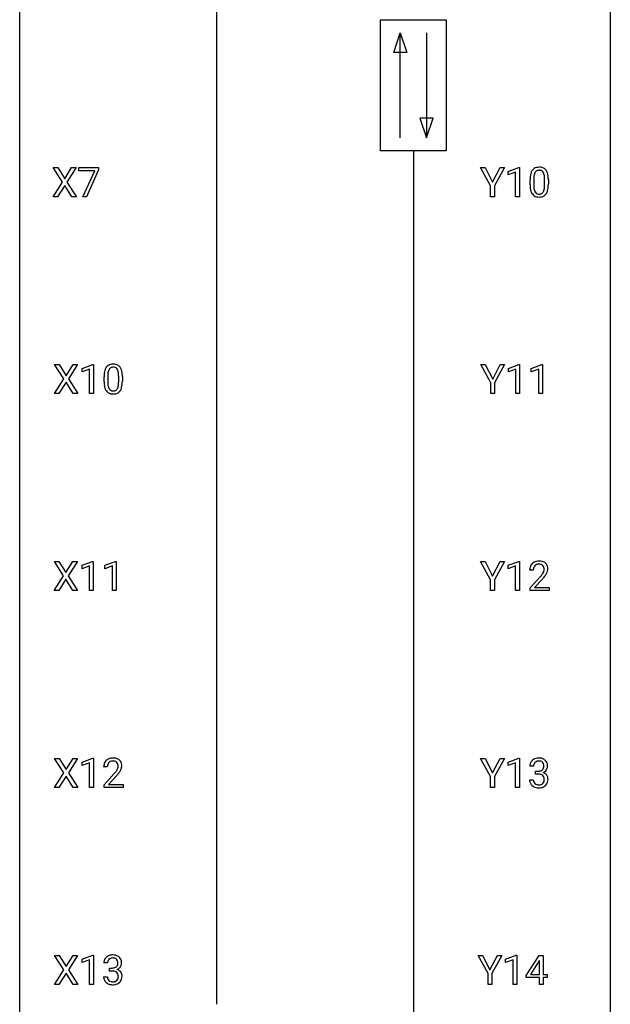
# Model space of a CAD drawing. Extents: x 3 to 27, y -3 to 227.
# Drawn here: x 3 to 27, y 115 to 155 of the extents above; entities that cross this region are included whole.
import ezdxf

# ---------------------------------------------------------------- set-up
doc = ezdxf.new("R2010")
doc.units = 0
doc.layers.add('DEFAULT_255_1_234', color=255, linetype='CONTINUOUS')
doc.layers.add('DEFAULT_255_2_778', color=255, linetype='CONTINUOUS')

msp = doc.modelspace()

# ---------------------------------------------------------------- linework, layer by layer
at = {"layer": 'DEFAULT_255_1_234'}
for p, q in [((4.501, 148.105), (4.131, 148.685)), ((4.131, 148.685), (4.311, 148.685)), ((4.311, 148.685), (4.593, 148.237)), ((4.593, 148.237), (4.873, 148.685)), ((5.055, 148.685), (4.686, 148.105)), ((4.873, 148.685), (5.055, 148.685)), ((5.169, 148.563), (5.169, 148.685)), ((5.169, 148.685), (5.959, 148.685)), ((5.802, 148.563), (5.169, 148.563)), ((5.319, 147.515), (5.802, 148.563)), ((5.959, 148.601), (5.475, 147.515)), ((5.959, 148.685), (5.959, 148.601)), ((21.766, 147.952), (21.363, 148.685)), ((21.363, 148.685), (21.539, 148.685)), ((21.539, 148.685), (21.843, 148.098)), ((21.843, 148.098), (22.148, 148.685)), ((22.323, 148.685), (21.92, 147.952)), ((22.148, 148.685), (22.323, 148.685)), ((22.475, 148.531), (22.901, 148.69)), ((22.475, 148.396), (22.475, 148.531)), ((22.775, 148.506), (22.475, 148.396)), ((22.775, 147.515), (22.775, 148.506)), ((22.901, 148.69), (22.924, 148.69)), ((22.924, 148.69), (22.924, 147.515)), ((4.122, 147.515), (4.501, 148.105)), ((4.686, 148.105), (5.064, 147.515)), ((23.354, 147.994), (23.354, 148.192)), ((23.503, 148.229), (23.503, 147.991)), ((23.944, 147.974), (23.944, 148.217)), ((24.093, 148.207), (24.093, 148.014)), ((4.593, 147.972), (4.304, 147.515)), ((4.881, 147.515), (4.593, 147.972)), ((21.766, 147.515), (21.766, 147.952)), ((21.92, 147.952), (21.92, 147.515)), ((4.304, 147.515), (4.122, 147.515)), ((5.064, 147.515), (4.881, 147.515)), ((5.475, 147.515), (5.319, 147.515)), ((21.92, 147.515), (21.766, 147.515)), ((22.924, 147.515), (22.775, 147.515)), ((4.558, 140.167), (4.187, 140.747)), ((4.187, 140.747), (4.368, 140.747)), ((4.368, 140.747), (4.65, 140.299)), ((4.65, 140.299), (4.93, 140.747)), ((5.112, 140.747), (4.742, 140.167)), ((4.93, 140.747), (5.112, 140.747)), ((5.301, 140.593), (5.726, 140.753)), ((5.301, 140.458), (5.301, 140.593)), ((5.6, 140.568), (5.301, 140.458)), ((5.6, 139.578), (5.6, 140.568)), ((5.726, 140.753), (5.75, 140.753)), ((5.75, 140.753), (5.75, 139.578)), ((21.774, 140.014), (21.37, 140.747)), ((21.37, 140.747), (21.547, 140.747)), ((21.547, 140.747), (21.851, 140.16)), ((21.851, 140.16), (22.156, 140.747)), ((22.331, 140.747), (21.928, 140.014)), ((22.156, 140.747), (22.331, 140.747)), ((22.483, 140.593), (22.909, 140.753)), ((22.483, 140.458), (22.483, 140.593)), ((22.782, 140.568), (22.483, 140.458)), ((22.782, 139.578), (22.782, 140.568)), ((22.909, 140.753), (22.932, 140.753)), ((22.932, 140.753), (22.932, 139.578)), ((23.406, 140.593), (23.832, 140.753)), ((23.406, 140.458), (23.406, 140.593)), ((23.706, 140.568), (23.406, 140.458)), ((23.706, 139.578), (23.706, 140.568)), ((23.832, 140.753), (23.855, 140.753)), ((23.855, 140.753), (23.855, 139.578)), ((4.179, 139.578), (4.558, 140.167)), ((4.742, 140.167), (5.121, 139.578)), ((6.18, 140.057), (6.18, 140.255)), ((6.329, 140.291), (6.329, 140.053)), ((6.77, 140.037), (6.77, 140.28)), ((6.918, 140.269), (6.918, 140.077)), ((4.65, 140.034), (4.361, 139.578)), ((4.938, 139.578), (4.65, 140.034)), ((21.774, 139.578), (21.774, 140.014)), ((21.928, 140.014), (21.928, 139.578)), ((4.361, 139.578), (4.179, 139.578)), ((5.121, 139.578), (4.938, 139.578)), ((5.75, 139.578), (5.6, 139.578)), ((21.928, 139.578), (21.774, 139.578)), ((22.932, 139.578), (22.782, 139.578)), ((23.855, 139.578), (23.706, 139.578)), ((4.549, 132.23), (4.178, 132.81)), ((4.178, 132.81), (4.359, 132.81)), ((4.359, 132.81), (4.641, 132.362)), ((4.641, 132.362), (4.921, 132.81)), ((5.103, 132.81), (4.733, 132.23)), ((4.921, 132.81), (5.103, 132.81)), ((5.292, 132.656), (5.717, 132.815)), ((5.292, 132.521), (5.292, 132.656)), ((5.591, 132.631), (5.292, 132.521)), ((5.591, 131.64), (5.591, 132.631)), ((5.717, 132.815), (5.74, 132.815)), ((5.74, 132.815), (5.74, 131.64)), ((6.215, 132.656), (6.641, 132.815)), ((6.215, 132.521), (6.215, 132.656)), ((6.515, 132.631), (6.215, 132.521)), ((6.515, 131.64), (6.515, 132.631)), ((6.641, 132.815), (6.664, 132.815)), ((6.664, 132.815), (6.664, 131.64)), ((21.766, 132.077), (21.363, 132.81)), ((21.363, 132.81), (21.539, 132.81)), ((21.539, 132.81), (21.843, 132.223)), ((21.843, 132.223), (22.148, 132.81)), ((22.323, 132.81), (21.92, 132.077)), ((22.148, 132.81), (22.323, 132.81)), ((22.475, 132.656), (22.901, 132.815)), ((22.475, 132.521), (22.475, 132.656)), ((22.775, 132.631), (22.475, 132.521)), ((22.775, 131.64), (22.775, 132.631)), ((22.901, 132.815), (22.924, 132.815)), ((22.924, 132.815), (22.924, 131.64)), ((4.169, 131.64), (4.549, 132.23)), ((4.733, 132.23), (5.112, 131.64)), ((23.485, 132.465), (23.337, 132.465)), ((23.359, 131.747), (23.764, 132.197)), ((4.641, 132.097), (4.352, 131.64)), ((4.928, 131.64), (4.641, 132.097)), ((21.766, 131.64), (21.766, 132.077)), ((21.92, 132.077), (21.92, 131.64)), ((23.852, 132.101), (23.538, 131.762)), ((4.352, 131.64), (4.169, 131.64)), ((5.112, 131.64), (4.928, 131.64)), ((5.74, 131.64), (5.591, 131.64)), ((6.664, 131.64), (6.515, 131.64)), ((21.92, 131.64), (21.766, 131.64)), ((22.924, 131.64), (22.775, 131.64)), ((23.359, 131.64), (23.359, 131.747)), ((24.125, 131.64), (23.359, 131.64)), ((23.538, 131.762), (24.125, 131.762)), ((24.125, 131.762), (24.125, 131.64)), ((4.558, 124.292), (4.187, 124.872)), ((4.187, 124.872), (4.368, 124.872)), ((4.368, 124.872), (4.65, 124.424)), ((4.65, 124.424), (4.93, 124.872)), ((5.112, 124.872), (4.742, 124.292)), ((4.93, 124.872), (5.112, 124.872)), ((5.301, 124.718), (5.726, 124.878)), ((5.301, 124.583), (5.301, 124.718)), ((5.6, 124.693), (5.301, 124.583)), ((5.6, 123.703), (5.6, 124.693)), ((5.726, 124.878), (5.75, 124.878)), ((5.75, 124.878), (5.75, 123.703)), ((21.766, 124.139), (21.363, 124.872)), ((21.363, 124.872), (21.539, 124.872)), ((21.539, 124.872), (21.843, 124.285)), ((21.843, 124.285), (22.148, 124.872)), ((22.323, 124.872), (21.92, 124.139)), ((22.148, 124.872), (22.323, 124.872)), ((22.475, 124.718), (22.901, 124.878)), ((22.475, 124.583), (22.475, 124.718)), ((22.775, 124.693), (22.475, 124.583)), ((22.775, 123.703), (22.775, 124.693)), ((22.901, 124.878), (22.924, 124.878)), ((22.924, 124.878), (22.924, 123.703)), ((4.179, 123.703), (4.558, 124.292)), ((4.742, 124.292), (5.121, 123.703)), ((6.311, 124.528), (6.162, 124.528)), ((6.185, 123.81), (6.59, 124.259)), ((23.497, 124.566), (23.348, 124.566)), ((23.575, 124.239), (23.575, 124.36)), ((23.575, 124.36), (23.687, 124.36)), ((23.687, 124.239), (23.575, 124.239)), ((4.65, 124.159), (4.361, 123.703)), ((4.938, 123.703), (4.65, 124.159)), ((6.677, 124.164), (6.364, 123.824)), ((21.766, 123.703), (21.766, 124.139)), ((21.92, 124.139), (21.92, 123.703)), ((23.338, 124.011), (23.487, 124.011)), ((4.361, 123.703), (4.179, 123.703)), ((5.121, 123.703), (4.938, 123.703)), ((5.75, 123.703), (5.6, 123.703)), ((6.185, 123.703), (6.185, 123.81)), ((6.951, 123.703), (6.185, 123.703)), ((6.364, 123.824), (6.951, 123.824)), ((6.951, 123.824), (6.951, 123.703)), ((21.92, 123.703), (21.766, 123.703)), ((22.924, 123.703), (22.775, 123.703)), ((4.558, 116.355), (4.187, 116.935)), ((4.187, 116.935), (4.368, 116.935)), ((4.368, 116.935), (4.65, 116.487)), ((4.65, 116.487), (4.93, 116.935)), ((5.112, 116.935), (4.742, 116.355)), ((4.93, 116.935), (5.112, 116.935)), ((5.301, 116.781), (5.726, 116.94)), ((5.301, 116.646), (5.301, 116.781)), ((5.6, 116.756), (5.301, 116.646)), ((5.6, 115.765), (5.6, 116.756)), ((5.726, 116.94), (5.75, 116.94)), ((5.75, 116.94), (5.75, 115.765)), ((21.66, 116.202), (21.257, 116.935)), ((21.257, 116.935), (21.433, 116.935)), ((21.433, 116.935), (21.737, 116.348)), ((21.737, 116.348), (22.042, 116.935)), ((22.217, 116.935), (21.814, 116.202)), ((22.042, 116.935), (22.217, 116.935)), ((22.369, 116.781), (22.795, 116.94)), ((22.369, 116.646), (22.369, 116.781)), ((22.669, 116.756), (22.369, 116.646)), ((22.669, 115.765), (22.669, 116.756)), ((22.795, 116.94), (22.818, 116.94)), ((22.818, 116.94), (22.818, 115.765)), ((23.199, 116.124), (23.722, 116.935)), ((23.714, 116.699), (23.367, 116.158)), ((23.731, 116.732), (23.714, 116.699)), ((23.722, 116.935), (23.881, 116.935)), ((23.731, 116.158), (23.731, 116.732)), ((23.881, 116.935), (23.881, 116.158)), ((4.179, 115.765), (4.558, 116.355)), ((4.742, 116.355), (5.121, 115.765)), ((6.322, 116.628), (6.174, 116.628)), ((6.401, 116.301), (6.401, 116.422)), ((6.401, 116.422), (6.513, 116.422)), ((6.513, 116.301), (6.401, 116.301)), ((4.65, 116.222), (4.361, 115.765)), ((4.938, 115.765), (4.65, 116.222)), ((6.163, 116.074), (6.313, 116.074)), ((21.66, 115.765), (21.66, 116.202)), ((21.814, 116.202), (21.814, 115.765)), ((23.199, 116.037), (23.199, 116.124)), ((23.731, 116.037), (23.199, 116.037)), ((23.367, 116.158), (23.731, 116.158)), ((23.731, 115.765), (23.731, 116.037)), ((23.881, 116.158), (24.043, 116.158)), ((24.043, 116.037), (23.881, 116.037)), ((23.881, 116.037), (23.881, 115.765)), ((24.043, 116.158), (24.043, 116.037)), ((4.361, 115.765), (4.179, 115.765)), ((5.121, 115.765), (4.938, 115.765)), ((5.75, 115.765), (5.6, 115.765)), ((21.814, 115.765), (21.66, 115.765)), ((22.818, 115.765), (22.669, 115.765)), ((23.881, 115.765), (23.731, 115.765))]:
    msp.add_line(p, q, dxfattribs=at)
for centre, radius, start, end in [((24.097, 148.248), 0.74, 164.3059, 173.9002), ((23.806, 148.332), 0.437, 148.7922, 164.5684), ((23.711, 148.385), 0.328, 144.5884, 148.1176), ((23.677, 148.409), 0.286, 101.6441, 144.5142), ((23.809, 148.344), 0.292, 149.4209, 163.6286), ((23.702, 148.408), 0.168, 105.7981, 149.7388), ((23.719, 148.24), 0.46, 89.5284, 102.582), ((23.721, 148.341), 0.237, 89.3807, 105.6763), ((23.727, 148.237), 0.464, 77.0438, 90.5081), ((23.724, 148.316), 0.263, 81.106, 90.2185), ((23.742, 148.404), 0.173, 30.7408, 82.4657), ((23.767, 148.401), 0.295, 48.2779, 77.4995), ((23.69, 148.37), 0.236, 24.2871, 31.3936), ((23.572, 148.32), 0.363, 12.0806, 23.8174), ((23.775, 148.414), 0.281, 36.3142, 47.6306), ((23.688, 148.355), 0.386, 18.2932, 35.6769), ((23.433, 148.268), 0.654, 8.0247, 18.5605), ((24.549, 148.197), 1.195, 173.7676, 180.2316), ((24.651, 148.219), 1.148, 177.8632, 179.5044), ((24.348, 148.233), 0.844, 172.0259, 178.0703), ((24.018, 148.28), 0.511, 163.3763, 172.1411), ((23.297, 148.259), 0.646, 4.8362, 12.2905), ((22.876, 148.221), 1.068, 359.809, 4.9408), ((23.017, 148.206), 1.075, 1.1274, 8.1718), ((22.694, 148.194), 1.399, 0.5424, 1.3863), ((24.707, 148.012), 1.353, 180.7449, 181.151), ((24.427, 148.001), 1.072, 180.8976, 188.0056), ((24.031, 147.944), 0.673, 187.8816, 198.2347), ((23.783, 147.86), 0.41, 197.9694, 215.2624), ((24.543, 147.987), 1.04, 179.7996, 185.246), ((24.139, 147.949), 0.634, 185.1412, 193.008), ((23.875, 147.886), 0.363, 192.7898, 205.2508), ((23.77, 147.84), 0.248, 205.8005, 211.2538), ((23.718, 147.805), 0.185, 210.379, 238.4008), ((23.716, 147.809), 0.188, 239.6521, 265.9794), ((23.741, 147.794), 0.171, 287.7958, 329.0809), ((23.645, 147.854), 0.284, 328.6635, 343.3325), ((23.428, 147.921), 0.512, 343.0499, 351.9393), ((23.081, 147.972), 0.862, 351.8069, 357.7959), ((22.758, 147.989), 1.186, 357.5872, 359.2678), ((23.73, 147.818), 0.334, 324.9352, 328.616), ((23.631, 147.872), 0.447, 329.2804, 344.7473), ((23.332, 147.957), 0.758, 344.4935, 353.9765), ((22.868, 148.009), 1.225, 353.8442, 0.2288), ((23.68, 147.792), 0.287, 215.8618, 257.2789), ((23.721, 147.947), 0.447, 256.6229, 270.5104), ((23.724, 147.877), 0.256, 265.1315, 270.0603), ((23.727, 147.844), 0.224, 269.3315, 287.2178), ((23.728, 147.959), 0.459, 269.5977, 281.6734), ((23.768, 147.792), 0.288, 280.5801, 324.9173), ((6.923, 140.311), 0.74, 164.3059, 173.9002), ((6.632, 140.395), 0.437, 148.7922, 164.5684), ((6.537, 140.448), 0.328, 144.5884, 148.1176), ((6.502, 140.472), 0.286, 101.6441, 144.5142), ((6.634, 140.407), 0.292, 149.4209, 163.6286), ((6.528, 140.471), 0.168, 105.7981, 149.7388), ((6.545, 140.303), 0.46, 89.5284, 102.582), ((6.546, 140.404), 0.237, 89.3807, 105.6763), ((6.553, 140.299), 0.464, 77.0438, 90.5081), ((6.55, 140.378), 0.263, 81.106, 90.2185), ((6.568, 140.466), 0.173, 30.7408, 82.4657), ((6.593, 140.463), 0.295, 48.2779, 77.4995), ((6.515, 140.432), 0.236, 24.2871, 31.3936), ((6.398, 140.382), 0.363, 12.0806, 23.8174), ((6.6, 140.476), 0.281, 36.3142, 47.6306), ((6.513, 140.418), 0.386, 18.2932, 35.6769), ((6.259, 140.33), 0.654, 8.0247, 18.5605), ((7.375, 140.26), 1.195, 173.7676, 180.2316), ((7.173, 140.296), 0.844, 172.0259, 178.0703), ((7.476, 140.281), 1.148, 177.8632, 179.5044), ((6.843, 140.343), 0.511, 163.3763, 172.1411), ((6.122, 140.321), 0.646, 4.8362, 12.2905), ((5.701, 140.283), 1.068, 359.809, 4.9408), ((5.843, 140.269), 1.075, 1.1274, 8.1718), ((5.519, 140.256), 1.399, 0.5424, 1.3863), ((7.533, 140.074), 1.353, 180.7449, 181.151), ((7.253, 140.064), 1.072, 180.8976, 188.0056), ((6.857, 140.007), 0.673, 187.8816, 198.2347), ((6.608, 139.923), 0.41, 197.9694, 215.2624), ((7.369, 140.05), 1.04, 179.7996, 185.246), ((6.965, 140.011), 0.634, 185.1412, 193.008), ((6.701, 139.949), 0.363, 192.7898, 205.2508), ((6.596, 139.902), 0.248, 205.8005, 211.2538), ((6.544, 139.867), 0.185, 210.379, 238.4008), ((6.542, 139.872), 0.188, 239.6521, 265.9794), ((6.567, 139.856), 0.171, 287.7958, 329.0809), ((6.471, 139.916), 0.284, 328.6635, 343.3325), ((6.254, 139.984), 0.512, 343.0499, 351.9393), ((5.907, 140.035), 0.862, 351.8069, 357.7959), ((5.583, 140.052), 1.186, 357.5872, 359.2678), ((6.556, 139.88), 0.334, 324.9352, 328.616), ((6.457, 139.935), 0.447, 329.2804, 344.7473), ((6.157, 140.02), 0.758, 344.4935, 353.9765), ((5.693, 140.072), 1.225, 353.8442, 0.2288), ((6.506, 139.854), 0.287, 215.8618, 257.2789), ((6.546, 140.009), 0.447, 256.6229, 270.5104), ((6.55, 139.939), 0.256, 265.1315, 270.0603), ((6.553, 139.907), 0.224, 269.3315, 287.2178), ((6.554, 140.021), 0.459, 269.5977, 281.6734), ((6.594, 139.854), 0.288, 280.5801, 324.9173), ((23.744, 132.469), 0.407, 163.2879, 180.5582), ((23.663, 132.491), 0.324, 133.4541, 162.947), ((23.681, 132.472), 0.35, 100.7869, 133.4384), ((23.697, 132.497), 0.208, 136.1757, 166.3675), ((23.684, 132.507), 0.192, 129.7279, 135.7542), ((23.692, 132.494), 0.207, 102.1739, 129.2062), ((23.716, 132.317), 0.508, 89.6605, 101.3704), ((23.717, 132.391), 0.313, 89.5461, 102.5419), ((23.723, 132.324), 0.502, 78.2171, 90.413), ((23.72, 132.445), 0.259, 82.1602, 90.1506), ((23.733, 132.519), 0.184, 43.4415, 83.1661), ((23.758, 132.486), 0.336, 55.9268, 78.4889), ((23.725, 132.511), 0.195, 16.1715, 43.5284), ((23.675, 132.497), 0.248, 359.4866, 15.934), ((23.778, 132.52), 0.297, 47.9292, 55.4054), ((23.788, 132.53), 0.283, 4.3348, 48.0561), ((23.797, 132.47), 0.312, 165.9093, 178.8684), ((23.884, 132.465), 0.398, 178.4382, 180.0084), ((22.415, 133.39), 1.801, 318.5132, 320.7828), ((22.944, 132.96), 1.119, 320.7373, 323.9737), ((23.336, 132.676), 0.635, 323.8962, 328.6421), ((23.54, 132.549), 0.395, 328.8299, 331.7899), ((23.64, 132.498), 0.282, 331.4255, 352.9365), ((23.051, 132.879), 1.115, 319.6473, 327.0958), ((23.654, 132.495), 0.269, 353.2249, 0.0169), ((23.45, 132.623), 0.641, 326.9135, 338.3505), ((23.721, 132.519), 0.35, 337.8914, 358.9968), ((23.678, 132.513), 0.393, 359.9252, 5.5968), ((22.668, 133.195), 1.611, 317.2587, 319.9046), ((6.569, 124.532), 0.407, 163.2879, 180.5582), ((6.489, 124.554), 0.324, 133.4541, 162.947), ((6.507, 124.535), 0.35, 100.7869, 133.4384), ((6.522, 124.56), 0.208, 136.1757, 166.3675), ((6.51, 124.569), 0.192, 129.7279, 135.7542), ((6.518, 124.557), 0.207, 102.1739, 129.2062), ((6.542, 124.38), 0.508, 89.6605, 101.3704), ((6.542, 124.454), 0.313, 89.5461, 102.5419), ((6.548, 124.386), 0.502, 78.2171, 90.413), ((6.545, 124.507), 0.259, 82.1602, 90.1506), ((6.559, 124.581), 0.184, 43.4415, 83.1661), ((6.584, 124.548), 0.336, 55.9268, 78.4889), ((6.551, 124.573), 0.195, 16.1715, 43.5284), ((6.5, 124.56), 0.248, 359.4866, 15.934), ((6.604, 124.582), 0.297, 47.9292, 55.4054), ((6.614, 124.593), 0.283, 4.3348, 48.0561), ((23.658, 124.57), 0.31, 155.3484, 180.7485), ((23.653, 124.567), 0.307, 131.5745, 154.4798), ((23.685, 124.535), 0.352, 96.9875, 131.9691), ((23.681, 124.579), 0.183, 133.8349, 173.5344), ((23.686, 124.573), 0.191, 103.2932, 133.5619), ((23.707, 124.41), 0.478, 89.8596, 97.7825), ((23.706, 124.493), 0.273, 89.5325, 103.5319), ((23.711, 124.384), 0.504, 78.3655, 90.4132), ((23.712, 124.466), 0.301, 76.1117, 90.7026), ((23.75, 124.604), 0.157, 13.9577, 77.6713), ((23.747, 124.55), 0.334, 56.6229, 78.6387), ((23.616, 124.565), 0.297, 359.1805, 15.0453), ((23.769, 124.588), 0.291, 47.0254, 56.0854), ((23.771, 124.592), 0.287, 10.9208, 46.7778), ((23.634, 124.56), 0.427, 359.6364, 11.6087), ((6.623, 124.533), 0.312, 165.9093, 178.8684), ((6.709, 124.528), 0.398, 178.4382, 180.0084), ((5.241, 125.452), 1.801, 318.5132, 320.7828), ((5.769, 125.022), 1.119, 320.7373, 323.9737), ((6.161, 124.738), 0.635, 323.8962, 328.6421), ((6.366, 124.612), 0.395, 328.8299, 331.7899), ((6.466, 124.56), 0.282, 331.4255, 352.9365), ((5.877, 124.941), 1.115, 319.6473, 327.0958), ((6.479, 124.557), 0.269, 353.2249, 0.0169), ((6.276, 124.686), 0.641, 326.9135, 338.3505), ((6.547, 124.581), 0.35, 337.8914, 358.9968), ((6.504, 124.576), 0.393, 359.9252, 5.5968), ((23.753, 124.566), 0.257, 172.5097, 180.1367), ((23.684, 124.699), 0.339, 270.492, 281.8952), ((23.682, 123.783), 0.456, 84.0193, 89.3331), ((23.698, 123.919), 0.319, 71.901, 84.3554), ((23.708, 124.589), 0.226, 281.6692, 301.2943), ((23.734, 124.025), 0.207, 49.5089, 72.1836), ((23.725, 124.558), 0.191, 301.7833, 311.7545), ((23.734, 124.548), 0.177, 311.7324, 354.2802), ((23.741, 124.632), 0.357, 292.5402, 293.6925), ((23.78, 123.987), 0.331, 57.6435, 72.8625), ((23.768, 124.579), 0.297, 292.9802, 325.2392), ((23.662, 124.56), 0.251, 353.0938, 0.1181), ((23.815, 124.044), 0.263, 36.7249, 57.4698), ((23.753, 124.59), 0.315, 325.2334, 332.8746), ((23.818, 124.559), 0.243, 332.355, 359.7179), ((5.494, 125.258), 1.611, 317.2587, 319.9046), ((23.733, 124.011), 0.396, 179.9755, 183.2323), ((23.629, 123.998), 0.291, 181.8183, 229.6455), ((23.716, 124.009), 0.229, 179.4465, 196.2869), ((23.667, 123.996), 0.179, 196.5661, 227.7059), ((23.684, 124.014), 0.203, 227.7652, 257.8763), ((23.734, 124.023), 0.212, 280.6346, 299.8596), ((23.753, 123.987), 0.171, 300.3576, 314.5518), ((23.752, 124.05), 0.176, 12.9498, 48.7551), ((23.745, 123.993), 0.182, 315.0728, 345.0431), ((23.652, 124.019), 0.278, 344.5987, 357.927), ((23.665, 124.028), 0.265, 359.5048, 13.424), ((23.563, 124.026), 0.367, 357.4749, 0.0231), ((23.779, 124.001), 0.297, 311.636, 343.7652), ((23.814, 124.046), 0.263, 8.0545, 36.3561), ((23.69, 124.025), 0.389, 343.983, 0.5572), ((23.728, 124.03), 0.351, 359.8321, 8.587), ((23.671, 124.045), 0.354, 229.4223, 256.8556), ((23.705, 124.183), 0.496, 256.6829, 270.4412), ((23.706, 124.108), 0.3, 257.4584, 270.4266), ((23.711, 124.137), 0.329, 269.5962, 280.8789), ((23.711, 124.187), 0.5, 269.7286, 280.3856), ((23.741, 124.044), 0.354, 279.783, 311.6256), ((6.484, 116.632), 0.31, 155.3484, 180.7485), ((6.479, 116.629), 0.307, 131.5745, 154.4798), ((6.51, 116.598), 0.352, 96.9875, 131.9691), ((6.507, 116.641), 0.183, 133.8349, 173.5344), ((6.511, 116.635), 0.191, 103.2932, 133.5619), ((6.531, 116.556), 0.273, 89.5325, 103.5319), ((6.532, 116.473), 0.478, 89.8596, 97.7825), ((6.537, 116.447), 0.504, 78.3655, 90.4132), ((6.537, 116.528), 0.301, 76.1117, 90.7026), ((6.576, 116.667), 0.157, 13.9577, 77.6713), ((6.573, 116.613), 0.334, 56.6229, 78.6387), ((6.441, 116.627), 0.297, 359.1805, 15.0453), ((6.594, 116.65), 0.291, 47.0254, 56.0854), ((6.596, 116.654), 0.287, 10.9208, 46.7778), ((6.46, 116.623), 0.427, 359.6364, 11.6087), ((6.579, 116.629), 0.257, 172.5097, 180.1367), ((6.51, 116.762), 0.339, 270.492, 281.8952), ((6.507, 115.846), 0.456, 84.0193, 89.3331), ((6.523, 115.982), 0.319, 71.901, 84.3554), ((6.534, 116.651), 0.226, 281.6692, 301.2943), ((6.559, 116.088), 0.207, 49.5089, 72.1836), ((6.551, 116.62), 0.191, 301.7833, 311.7545), ((6.56, 116.61), 0.177, 311.7324, 354.2802), ((6.566, 116.695), 0.357, 292.5402, 293.6925), ((6.605, 116.049), 0.331, 57.6435, 72.8625), ((6.594, 116.641), 0.297, 292.9802, 325.2392), ((6.487, 116.623), 0.251, 353.0938, 0.1181), ((6.641, 116.107), 0.263, 36.7249, 57.4698), ((6.578, 116.652), 0.315, 325.2334, 332.8746), ((6.643, 116.621), 0.243, 332.355, 359.7179), ((6.559, 116.074), 0.396, 179.9755, 183.2323), ((6.455, 116.061), 0.291, 181.8183, 229.6455), ((6.542, 116.072), 0.229, 179.4465, 196.2869), ((6.493, 116.058), 0.179, 196.5661, 227.7059), ((6.51, 116.077), 0.203, 227.7652, 257.8763), ((6.56, 116.085), 0.212, 280.6346, 299.8596), ((6.579, 116.049), 0.171, 300.3576, 314.5518), ((6.577, 116.113), 0.176, 12.9498, 48.7551), ((6.57, 116.055), 0.182, 315.0728, 345.0431), ((6.478, 116.082), 0.278, 344.5987, 357.927), ((6.491, 116.091), 0.265, 359.5048, 13.424), ((6.388, 116.088), 0.367, 357.4749, 0.0231), ((6.605, 116.063), 0.297, 311.636, 343.7652), ((6.64, 116.108), 0.263, 8.0545, 36.3561), ((6.516, 116.088), 0.389, 343.983, 0.5572), ((6.554, 116.093), 0.351, 359.8321, 8.587), ((6.497, 116.107), 0.354, 229.4223, 256.8556), ((6.53, 116.246), 0.496, 256.6829, 270.4412), ((6.532, 116.171), 0.3, 257.4584, 270.4266), ((6.537, 116.2), 0.329, 269.5962, 280.8789), ((6.537, 116.25), 0.5, 269.7286, 280.3856), ((6.567, 116.106), 0.354, 279.783, 311.6256)]:
    msp.add_arc(centre, radius, start, end, dxfattribs=at)
at = {"layer": 'DEFAULT_255_2_778'}
for p, q in [((2.779, -1.984), (2.779, 226.616)), ((26.591, 226.616), (26.591, -1.984)), ((10.716, 203.597), (10.716, 114.961)), ((17.331, 154.649), (19.977, 154.649)), ((17.331, 149.357), (17.331, 154.649)), ((19.977, 154.649), (19.977, 149.357)), ((17.86, 153.326), (18.125, 154.12)), ((18.125, 149.886), (18.125, 154.12)), ((18.125, 154.12), (18.389, 153.326)), ((19.183, 154.12), (19.183, 149.886)), ((18.389, 153.326), (17.86, 153.326)), ((18.918, 150.68), (19.183, 149.886)), ((19.447, 150.68), (18.918, 150.68)), ((19.183, 149.886), (19.447, 150.68)), ((19.977, 149.357), (17.331, 149.357)), ((18.654, 149.357), (18.654, 92.472))]:
    msp.add_line(p, q, dxfattribs=at)

doc.saveas('drawing.dxf')
